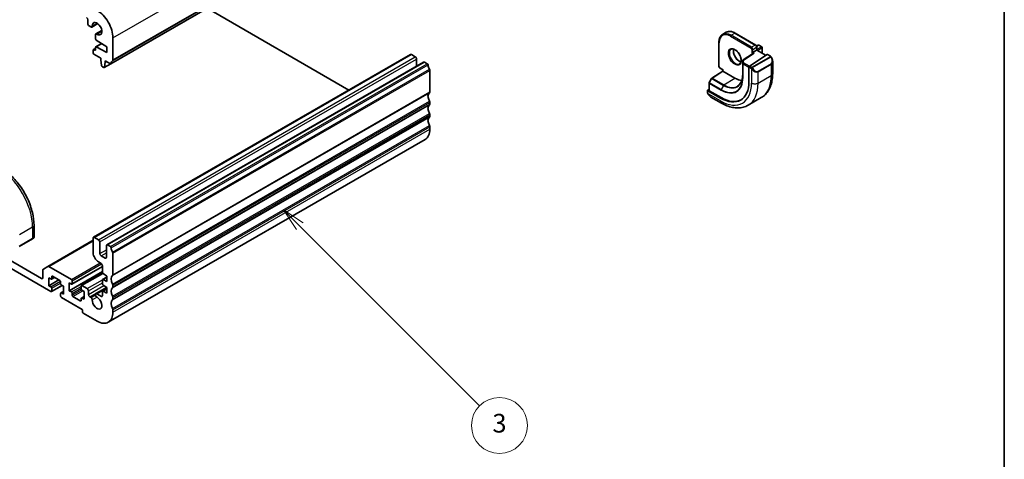
# Model space of a CAD drawing. Units: millimetres. Extents: x 0 to 4732, y 0 to 843.
# Drawn here: x 714 to 978, y 250 to 368 of the extents above; entities that cross this region are included whole.
import ezdxf

# ---------------------------------------------------------------- set-up
doc = ezdxf.new("R2010")
doc.units = ezdxf.units.MM
for name, color, linetype, lineweight in [('Border (ISO)', 7, 'Continuous', 35), ('Visible (ISO)', 7, 'Continuous', 35), ('Visible Narrow (ISO)', 7, 'Continuous', 25)]:
    doc.layers.add(name, color=color, linetype=linetype, lineweight=lineweight)
doc.layers.add('Symbol (TK)', color=100, linetype='Continuous', lineweight=18, true_color=0x00ff3f)
doc.styles.add('Note Text (TK2)', font='txt')

# ---------------------------------------------------------------- blocks, each defined once
blk = doc.blocks.new('図面枠 tk図枠')
at = {"layer": 'Border (ISO)'}
blk.add_line((405.5, 289), (405.5, 8), dxfattribs=at)
blk = doc.blocks.new('バルーン3')
at = {"layer": 'Symbol (TK)', "color": 100, "true_color": 0x00ff40}
for p, q in [((330.07, 132.91), (328.3, 134.68)), ((330.42, 133.27), (328.3, 134.68)), ((328.3, 134.68), (329.71, 132.56)), ((330.07, 132.91), (349.31, 113.67))]:
    blk.add_line(p, q, dxfattribs=at)
at = {"layer": 'Symbol (TK)'}
blk.add_circle((351.43, 111.56), 3, dxfattribs=at)
at = {"layer": 'Symbol (TK)', "color": 7, "insert": (351.43, 111.55), "char_height": 2, "attachment_point": 5, "style": 'Note Text (TK2)'}
blk.add_mtext('3', dxfattribs=at)

msp = doc.modelspace()

# ---------------------------------------------------------------- linework, layer by layer
at = {"layer": 'Visible (ISO)'}
for p, q in [((738.2891, 355.8382), (823.1419, 404.828)), ((764.0364, 370.7034), (801.9719, 348.8013)), ((732.1148, 366.598), (732.1148, 367.6594)), ((733.1972, 365.6844), (734.7923, 366.6054)), ((732.9472, 365.7092), (732.4684, 365.9856)), ((734.269, 363.828), (735.8641, 364.749)), ((902.0807, 363.6978), (903.0706, 364.2693)), ((905.4206, 364.0563), (910.936, 360.872)), ((734.1654, 362.5376), (734.1654, 363.5991)), ((734.2276, 360.4262), (735.7527, 361.3067)), ((737.2413, 360.3722), (734.3683, 362.1758)), ((738.8323, 362.8013), (738.8323, 356.8694)), ((901.0901, 361.5561), (901.0901, 355.1874)), ((733.529, 358.7596), (733.529, 359.4945)), ((733.5912, 359.6318), (734.1654, 359.9633)), ((733.7412, 359.6169), (733.9533, 359.4945)), ((734.1654, 359.6169), (734.1654, 360.2888)), ((734.3683, 360.4164), (737.2413, 358.9025)), ((737.2413, 358.9025), (737.2413, 360.3722)), ((910.3458, 358.6485), (907.5493, 356.8553)), ((909.9168, 358.7392), (910.1997, 358.9025)), ((911.1896, 359.474), (910.1997, 358.9025)), ((911.1816, 360.5985), (911.5846, 360.8312)), ((911.1896, 359.474), (911.2482, 359.5079)), ((911.2482, 360.3314), (911.2482, 359.5079)), ((911.2482, 359.5079), (913.7124, 358.0851)), ((911.7846, 360.8312), (912.5624, 360.3821)), ((912.6624, 360.2089), (912.6624, 358.6914)), ((733.6326, 309.3455), (818.4854, 358.3353)), ((735.615, 357.3103), (733.7412, 358.3922)), ((735.615, 356.9021), (735.615, 357.3103)), ((735.8, 355.3709), (735.615, 356.9021)), ((736.7464, 356.2489), (736.5613, 354.9313)), ((736.7464, 356.6571), (736.7464, 356.2489)), ((738.1391, 355.853), (736.7464, 356.6571)), ((736.7464, 356.2489), (737.0999, 356.453)), ((737.1681, 307.3043), (822.0209, 356.2941)), ((818.7354, 358.3105), (819.7961, 357.6982)), ((820.1496, 357.0858), (820.1496, 355.2137)), ((822.2709, 356.2693), (822.9919, 355.853)), ((907.4573, 356.687), (907.4573, 353.0127)), ((909.2681, 355.2354), (914.0254, 358.2858)), ((914.1202, 358.2988), (914.8931, 357.8525)), ((915.4802, 356.4732), (915.4802, 353.2278)), ((736.3515, 354.8438), (736.0098, 355.0411)), ((736.5015, 354.829), (738.2256, 355.8244)), ((823.6851, 354.0362), (823.6851, 348.2962)), ((899.1594, 352.0114), (902.1154, 353.897)), ((901.4022, 354.6468), (902.1154, 354.2351)), ((902.1154, 354.2351), (902.174, 354.2689)), ((902.1154, 353.8969), (902.1154, 354.2351)), ((905.356, 352.0235), (902.174, 353.8606)), ((909.1341, 354.9862), (909.1341, 351.067)), ((898.4385, 350.7152), (898.4385, 348.6948)), ((899.0922, 351.9402), (898.4638, 350.8126)), ((898.0495, 348.7045), (898.0495, 348.1279)), ((898.1081, 348.7922), (898.4385, 349.0029)), ((901.5022, 346.6607), (898.1081, 348.6203)), ((901.679, 346.7735), (898.497, 348.6106)), ((823.6851, 345.463), (823.6851, 345.0302)), ((898.9506, 346.9298), (901.7611, 345.3072)), ((908.8861, 344.7252), (912.4217, 346.7664)), ((823.6851, 342.197), (823.6851, 341.7642)), ((823.6851, 338.931), (823.6851, 338.3064)), ((737.5897, 286.5699), (822.4425, 335.5597)), ((717.7024, 312.5255), (717.7024, 309.2802)), ((713.7593, 306.8882), (717.2949, 308.9294)), ((717.6024, 309.107), (717.2949, 308.9294)), ((721.4047, 301.5451), (733.529, 308.5451)), ((733.529, 305.1974), (733.529, 309.1166)), ((733.8826, 309.3207), (734.9432, 308.7084)), ((735.2968, 308.096), (735.2968, 304.9933)), ((737.0646, 303.9727), (737.0646, 307.0754)), ((737.4181, 307.2795), (738.1391, 306.8632)), ((710.937, 303.3807), (719.7404, 298.298)), ((735.6503, 304.3809), (736.711, 303.7686)), ((738.8323, 305.0464), (738.8323, 299.3064)), ((722.2153, 294.8279), (710.937, 301.3395)), ((720.094, 298.5022), (720.094, 300.6193)), ((720.1975, 300.8481), (721.4047, 301.5451)), ((721.6547, 301.5203), (727.6954, 298.0327)), ((727.8454, 296.7931), (736.0039, 301.5034)), ((735.6503, 302.3397), (734.9432, 302.7479)), ((736.0039, 300.0144), (736.0039, 301.7273)), ((721.6496, 298.5022), (721.6496, 296.3793)), ((722.2153, 298.1756), (721.6496, 298.5022)), ((721.6496, 296.3793), (724.3366, 297.9306)), ((722.3653, 298.1607), (723.1517, 298.6147)), ((722.4274, 298.7879), (722.4274, 298.298)), ((724.6195, 297.7673), (722.6396, 298.9104)), ((727.1297, 295.0116), (736.0039, 300.1352)), ((730.3738, 296.4145), (736.1182, 299.7311)), ((736.066, 298.0254), (737.2413, 298.704)), ((737.2413, 298.9717), (736.2012, 299.6561)), ((736.2012, 298.0185), (737.2413, 297.502)), ((737.2413, 297.502), (737.2413, 298.9717)), ((721.6496, 296.3793), (722.2153, 296.0527)), ((722.3653, 294.8131), (725.2023, 296.451)), ((722.4274, 295.6853), (722.4274, 294.9504)), ((724.8316, 296.91), (724.8316, 297.3999)), ((725.6094, 296.216), (725.0437, 296.5426)), ((725.6094, 294.0931), (725.6094, 296.216)), ((727.1297, 297.1345), (727.1297, 295.0116)), ((727.6954, 296.8079), (727.1297, 297.1345)), ((727.9075, 297.6653), (727.9075, 296.9304)), ((730.3117, 295.5424), (730.3117, 296.2772)), ((730.5238, 296.3997), (731.9027, 295.6036)), ((734.269, 294.2602), (737.1545, 295.9261)), ((736.0039, 296.9117), (736.0039, 297.8881)), ((736.066, 294.9227), (737.2413, 295.6013)), ((737.2413, 295.869), (736.2012, 296.5535)), ((737.2413, 294.3993), (737.2413, 295.869)), ((738.8323, 296.4732), (738.8323, 296.0404)), ((724.8316, 293.5624), (724.8316, 294.2972)), ((724.8937, 294.4345), (725.6094, 294.8477)), ((725.0437, 294.4197), (725.6094, 294.0931)), ((730.5592, 290.0106), (725.0437, 293.1949)), ((727.1297, 295.0116), (727.6954, 294.685)), ((727.9075, 294.3176), (727.9075, 293.8277)), ((728.1197, 293.4603), (730.0996, 292.3172)), ((730.3117, 292.4397), (730.3117, 292.9296)), ((730.3738, 293.0669), (731.0895, 293.4801)), ((731.0895, 294.8483), (730.5238, 295.1749)), ((730.5238, 293.0521), (731.0895, 292.7255)), ((731.0895, 292.7255), (731.0895, 294.8483)), ((732.2562, 294.9912), (732.2562, 294.0114)), ((732.6098, 293.3991), (732.9616, 293.196)), ((734.5628, 294.2311), (735.7918, 293.5215)), ((736.0039, 293.644), (736.0039, 294.7854)), ((736.2012, 294.9158), (737.2413, 294.3993)), ((738.8323, 293.2072), (738.8323, 292.7744)), ((730.7006, 289.2758), (730.7006, 289.7657)), ((734.5897, 286.8671), (730.842, 289.0308)), ((738.8323, 289.9413), (738.8323, 289.3166))]:
    msp.add_line(p, q, dxfattribs=at)
for centre, start, end in [((911.6846, 360.658), 60, 120), ((912.4624, 360.2089), 0, 60), ((907.6573, 356.687), 122.668498, 180), ((898.6385, 350.7152), 150.866157, 180), ((899.2669, 351.8428), 122.532401, 150.866157), ((717.5024, 309.2802), 300, 0)]:
    msp.add_arc(centre, 0.2, start, end, dxfattribs=at)
for centre, major_axis, ratio, start_param, end_param in [((734.5897, 365.2508), (3, -5.1962), 0.57735027, 0.78539816, 2.35619449), ((731.7613, 367.8636), (-0.25, 0.433), 0.57735027, 3.92699082, 5.49778714), ((732.4684, 366.3939), (-0.25, 0.433), 0.57735027, 0.78539816, 2.35619449), ((734.5897, 365.2508), (0.9125, -1.5805), 0.57735027, 5.45476312, 10.25320015), ((732.9472, 366.1174), (0.25, -0.433), 0.57735027, 5.49778714, 7.1116075), ((734.519, 363.395), (-0.25, 0.433), 0.57735027, 5.45476312, 7.06858347), ((734.3776, 362.4152), (-0.15, 0.2598), 0.57735027, 0.78539816, 2.31256126), ((733.7412, 359.372), (-0.15, 0.2598), 0.57735027, 5.49778714, 7.06858347), ((733.7412, 358.6371), (-0.15, 0.2598), 0.57735027, 0.78539816, 2.35619449), ((733.9533, 359.7394), (0.15, -0.2598), 0.57735027, 5.49778714, 7.06858347), ((734.3776, 360.1663), (-0.15, 0.2598), 0.57735027, 5.54142038, 7.06858347), ((910.546, 358.5392), (0.2756, 0.0064), 0.59226017, 1.55700273, 2.36998809), ((738.1391, 356.098), (0.15, -0.2598), 0.57735027, 5.49778714, 6.93777597), ((739.7516, 354.9221), (-1, 1.7321), 0.57735027, 0.01840416, 0.65459067), ((738.4788, 357.0735), (0.25, -0.433), 0.57735027, 0.01840416, 0.78539816), ((818.7354, 357.9023), (-0.25, 0.433), 0.57735027, 5.49778714, 6.28318531), ((819.7961, 357.2899), (0.25, -0.433), 0.57735027, 0.78539816, 2.35619449), ((822.2709, 355.8611), (-0.25, 0.433), 0.57735027, 5.49778714, 6.28318531), ((914.0254, 358.1225), (0.0925, 0.1775), 0.54637912, 6.25960871, 7.04500687), ((736.0098, 355.2861), (-0.15, 0.2598), 0.57735027, 0.93428811, 2.35619449), ((736.3515, 355.0888), (0.15, -0.2598), 0.57735027, 5.49778714, 6.91969352), ((822.9919, 355.6081), (0.15, -0.2598), 0.57735027, 0.91620566, 2.35619449), ((824.6044, 354.9221), (1, -1.7321), 0.57735027, 4.05779831, 4.69398482), ((823.3316, 354.2404), (0.25, -0.433), 0.57735027, 0.78539816, 1.55239217), ((902.3154, 353.7873), (-0.2, 0.1096), 0.02265903, 0.0124222, 0.79782036), ((909.2681, 355.0721), (-0.0925, -0.1775), 0.54637912, 3.90341422, 5.47421054), ((901.5022, 355.4732), (5.3965, -9.3471), 0.57735027, 5.49778714, 7.06858347), ((905.356, 357.6982), (-3.475, 6.0189), 0.57735027, 2.35619449, 2.74413925), ((824.6044, 346.3489), (-1, 1.7321), 0.57735027, 0.01840416, 1.55239217), ((823.3316, 348.5003), (0.25, -0.433), 0.57735027, 0.01840416, 0.78539816), ((898.2495, 348.7105), (-0.1999, -0.0096), 0.60672809, 5.46871757, 7.0395139), ((898.6385, 348.7008), (-0.1999, -0.0096), 0.60672809, 6.25411574, 7.0395139), ((823.3316, 345.6671), (0.25, -0.433), 0.57735027, 0.78539816, 1.55239217), ((901.679, 355.5753), (5.39, -9.3357), 0.57735027, 5.49778714, 6.30386855), ((824.6044, 343.0829), (-1, 1.7321), 0.57735027, 0.01840416, 1.55239217), ((823.3316, 345.2343), (0.25, -0.433), 0.57735027, 0.01840416, 0.78539816), ((824.6044, 339.8169), (-1, 1.7321), 0.57735027, 0.01840416, 1.55239217), ((823.3316, 342.4012), (0.25, -0.433), 0.57735027, 0.78539816, 1.55239217), ((823.3316, 341.9683), (0.25, -0.433), 0.57735027, 0.01840416, 0.78539816), ((819.4425, 340.7559), (3, -5.1962), 0.57735027, 0, 0.78539816), ((823.3316, 339.1352), (0.25, -0.433), 0.57735027, 0.78539816, 1.55239217), ((733.8826, 308.9125), (-0.25, 0.433), 0.57735027, 5.49778714, 7.06858347), ((734.9432, 308.3001), (0.25, -0.433), 0.57735027, 0.78539816, 2.35619449), ((737.4181, 306.8713), (-0.25, 0.433), 0.57735027, 5.49778714, 7.06858347), ((738.1391, 306.6183), (0.15, -0.2598), 0.57735027, 0.91620566, 2.35619449), ((739.7516, 305.9323), (1, -1.7321), 0.57735027, 4.05779831, 4.69398482), ((734.9432, 304.3809), (-1, 1.7321), 0.57735027, 0.78539816, 2.35619449), ((735.6503, 304.7892), (0.25, -0.433), 0.57735027, 3.92699082, 5.49778714), ((736.711, 304.1768), (0.25, -0.433), 0.57735027, 5.49778714, 7.06858347), ((738.4788, 305.2506), (0.25, -0.433), 0.57735027, 0.78539816, 1.55239217), ((720.4475, 300.4151), (-0.25, 0.433), 0.57735027, 0, 0.78539816), ((721.6547, 301.1121), (-0.25, 0.433), 0.57735027, 5.49778714, 6.28318531), ((735.6503, 301.9315), (-0.25, 0.433), 0.57735027, 3.92699082, 5.49778714), ((719.7404, 298.7063), (0.25, -0.433), 0.57735027, 5.49778714, 7.06858347), ((722.2153, 298.4205), (0.15, -0.2598), 0.57735027, 5.49778714, 7.06858347), ((722.6396, 298.6655), (-0.15, 0.2598), 0.57735027, 5.49778714, 7.06858347), ((727.6954, 297.7877), (0.15, -0.2598), 0.57735027, 0.78539816, 2.35619449), ((736.216, 299.8919), (-0.15, 0.2598), 0.57735027, 0.78539816, 2.28638132), ((736.216, 297.7656), (-0.15, 0.2598), 0.57735027, 5.56760031, 7.06858347), ((739.7516, 297.3591), (-1, 1.7321), 0.57735027, 0.01840416, 1.55239217), ((738.4788, 299.5105), (0.25, -0.433), 0.57735027, 0.01840416, 0.78539816), ((722.2153, 295.8077), (0.15, -0.2598), 0.57735027, 0.78539816, 2.35619449), ((724.6195, 297.5224), (-0.15, 0.2598), 0.57735027, 3.92699082, 5.49778714), ((725.0437, 296.7875), (-0.15, 0.2598), 0.57735027, 0.78539816, 2.35619449), ((727.6954, 297.0529), (0.15, -0.2598), 0.57735027, 5.49778714, 7.06858347), ((730.5238, 296.1547), (-0.15, 0.2598), 0.57735027, 5.49778714, 7.06858347), ((730.5238, 295.4199), (-0.15, 0.2598), 0.57735027, 0.78539816, 2.35619449), ((731.9027, 295.1954), (0.25, -0.433), 0.57735027, 0.78539816, 2.35619449), ((736.216, 296.7893), (-0.15, 0.2598), 0.57735027, 0.78539816, 2.28638132), ((739.7516, 294.0931), (-1, 1.7321), 0.57735027, 0.01840416, 1.55239217), ((738.4788, 296.6773), (0.25, -0.433), 0.57735027, 0.78539816, 1.55239217), ((738.4788, 296.2445), (0.25, -0.433), 0.57735027, 0.01840416, 0.78539816), ((722.2153, 295.0729), (0.15, -0.2598), 0.57735027, 5.49778714, 7.06858347), ((725.0437, 294.1747), (-0.15, 0.2598), 0.57735027, 5.49778714, 7.06858347), ((725.0437, 293.4399), (-0.15, 0.2598), 0.57735027, 0.78539816, 2.35619449), ((727.6954, 294.4401), (0.15, -0.2598), 0.57735027, 0.78539816, 2.35619449), ((728.1197, 293.7052), (0.15, -0.2598), 0.57735027, 3.92699082, 5.49778714), ((730.5238, 292.8071), (-0.15, 0.2598), 0.57735027, 5.49778714, 7.06858347), ((732.6098, 293.8073), (0.25, -0.433), 0.57735027, 3.92699082, 5.49778714), ((732.9616, 292.8036), (0.2403, -0.4162), 0.57735027, 0.73358627, 2.35619449), ((734.5897, 291.7661), (0.9125, -1.5805), 0.57735027, 3.87517892, 8.65513391), ((734.5628, 293.7513), (-0.2938, 0.5089), 0.57735027, 5.49778714, 8.65513391), ((735.7918, 293.7665), (0.15, -0.2598), 0.57735027, 5.49778714, 7.06858347), ((736.216, 294.6629), (-0.15, 0.2598), 0.57735027, 5.56760031, 7.06858347), ((738.4788, 293.4114), (0.25, -0.433), 0.57735027, 0.78539816, 1.55239217), ((738.4788, 292.9785), (0.25, -0.433), 0.57735027, 0.01840416, 0.78539816), ((730.0996, 292.5622), (0.15, -0.2598), 0.57735027, 5.49778714, 7.06858347), ((730.5592, 289.8473), (-0.1, 0.1732), 0.57735027, 3.92699082, 5.49778714), ((739.7516, 290.8271), (-1, 1.7321), 0.57735027, 0.01840416, 1.55239217), ((738.4788, 290.1454), (0.25, -0.433), 0.57735027, 0.78539816, 1.55239217), ((730.842, 289.1941), (-0.1, 0.1732), 0.57735027, 0.78539816, 2.35619449), ((734.5897, 291.7661), (3, -5.1962), 0.57735027, 5.49778714, 7.06858347)]:
    msp.add_ellipse(centre, major_axis=major_axis, ratio=ratio, start_param=start_param, end_param=end_param, dxfattribs=at)
for points, knots in [([(903.0706, 364.2693), (903.1989, 364.3434), (903.3373, 364.3999), (903.6283, 364.476), (903.781, 364.4957), (904.0951, 364.4991), (904.2567, 364.483), (904.5847, 364.4166), (904.7511, 364.3665), (905.0856, 364.2346), (905.2536, 364.1528), (905.4206, 364.0563)], [3.926990817, 3.926990817, 3.926990817, 3.926990817, 4.08407045, 4.08407045, 4.241150082, 4.241150082, 4.398229715, 4.398229715, 4.555309348, 4.555309348, 4.71238898, 4.71238898, 4.71238898, 4.71238898]), ([(902.0807, 363.6978), (901.9524, 363.6237), (901.8343, 363.5321), (901.6228, 363.3181), (901.5294, 363.1958), (901.3694, 362.9254), (901.3026, 362.7774), (901.196, 362.4602), (901.1562, 362.291), (901.1032, 361.9354), (901.0901, 361.749), (901.0901, 361.5561)], [2.35619449, 2.35619449, 2.35619449, 2.35619449, 2.513274123, 2.513274123, 2.670353756, 2.670353756, 2.827433388, 2.827433388, 2.984513021, 2.984513021, 3.141592654, 3.141592654, 3.141592654, 3.141592654]), ([(904.3724, 359.7284), (904.4933, 359.7982), (904.6398, 359.8289), (904.9568, 359.7977), (905.117, 359.7503), (905.4427, 359.5894), (905.6072, 359.4796), (905.929, 359.2057), (906.0862, 359.0414), (906.3759, 358.6737), (906.5083, 358.47), (906.7333, 358.0452), (906.8258, 357.824), (906.9611, 357.3888), (907.004, 357.1749), (907.0381, 356.7786), (907.0296, 356.596), (906.9673, 356.2797), (906.9135, 356.1467), (906.7819, 355.9501), (906.7077, 355.8805), (906.6224, 355.8313)], [3.92699082, 3.92699082, 3.92699082, 3.92699082, 4.31924303, 4.31924303, 4.64025791, 4.64025791, 4.94534755, 4.94534755, 5.25203935, 5.25203935, 5.56110524, 5.56110524, 5.87076855, 5.87076855, 6.17902144, 6.17902144, 6.4845715, 6.4845715, 6.79187566, 6.79187566, 7.06858347, 7.06858347, 7.06858347, 7.06858347]), ([(905.0051, 359.7756), (904.9816, 359.686), (904.9659, 359.5869), (904.9475, 359.3035), (904.9604, 359.1062), (905.0367, 358.6905), (905.1004, 358.4723), (905.274, 358.0374), (905.3841, 357.821), (905.6396, 357.4137), (905.7849, 357.223), (906.0941, 356.8883), (906.2579, 356.7441), (906.5841, 356.5164), (906.7464, 356.4325), (906.9259, 356.3712), (906.953, 356.3629), (906.9797, 356.3555)], [2.88518059, 2.88518059, 2.88518059, 2.88518059, 3.06946158, 3.06946158, 3.37455122, 3.37455122, 3.68124302, 3.68124302, 3.99030891, 3.99030891, 4.29997222, 4.29997222, 4.60822511, 4.60822511, 4.91377517, 4.91377517, 4.96880105, 4.96880105, 4.96880105, 4.96880105]), ([(910.936, 360.872), (910.974, 360.8501), (911.0083, 360.8236), (911.0708, 360.764), (911.0991, 360.7309), (911.1492, 360.6599), (911.1711, 360.622), (911.2075, 360.5431), (911.222, 360.5021), (911.2423, 360.4181), (911.2482, 360.3752), (911.2482, 360.3314)], [4.71238898, 4.71238898, 4.71238898, 4.71238898, 5.02654825, 5.02654825, 5.34070751, 5.34070751, 5.65486678, 5.65486678, 5.96902604, 5.96902604, 6.28318531, 6.28318531, 6.28318531, 6.28318531]), ([(914.8931, 357.8525), (914.9114, 357.842), (914.9286, 357.8306), (914.9704, 357.8012), (914.9952, 357.7823), (915.0386, 357.7425), (915.0573, 357.7226), (915.0967, 357.676), (915.1169, 357.6483), (915.1502, 357.5968), (915.1645, 357.5733), (915.1945, 357.5204), (915.21, 357.4909), (915.2248, 357.4611)], [0, 0, 0, 0, 0.0070643073, 0.0070643073, 0.0176733312, 0.0176733312, 0.025989509, 0.025989509, 0.0361442641, 0.0361442641, 0.0443949415, 0.0443949415, 0.0543815383, 0.0543815383, 0.0543815383, 0.0543815383]), ([(915.2248, 357.4611), (915.2572, 357.3963), (915.2869, 357.3305), (915.3404, 357.1977), (915.3642, 357.1307), (915.4055, 356.9968), (915.423, 356.9298), (915.4512, 356.7968), (915.462, 356.7307), (915.4765, 356.6003), (915.4802, 356.5361), (915.4802, 356.4732)], [-1.466456207, -1.466456207, -1.466456207, -1.466456207, -1.330244598, -1.330244598, -1.194032989, -1.194032989, -1.057821381, -1.057821381, -0.921609772, -0.921609772, -0.785398163, -0.785398163, -0.785398163, -0.785398163]), ([(901.4022, 354.6468), (901.3643, 354.6687), (901.33, 354.6952), (901.2675, 354.7548), (901.2392, 354.7879), (901.1891, 354.8589), (901.1672, 354.8968), (901.1308, 354.9757), (901.1163, 355.0167), (901.0959, 355.1007), (901.0901, 355.1437), (901.0901, 355.1874)], [1.57079633, 1.57079633, 1.57079633, 1.57079633, 1.88495559, 1.88495559, 2.19911486, 2.19911486, 2.51327412, 2.51327412, 2.82743339, 2.82743339, 3.14159265, 3.14159265, 3.14159265, 3.14159265]), ([(907.4573, 353.0127), (907.4573, 352.7213), (907.4383, 352.4418), (907.3637, 351.9133), (907.308, 351.6642), (907.162, 351.2023), (907.0717, 350.9894), (906.8598, 350.6039), (906.7382, 350.4313), (906.4669, 350.1287), (906.3173, 349.9987), (906.1548, 349.8905)], [0, 0, 0, 0, 0.149666356, 0.149666356, 0.299332712, 0.299332712, 0.448999068, 0.448999068, 0.598665424, 0.598665424, 0.74833178, 0.74833178, 0.74833178, 0.74833178]), ([(915.4802, 353.2278), (915.4802, 352.6688), (915.4422, 352.1251), (915.2863, 351.0788), (915.1684, 350.5761), (914.8484, 349.6236), (914.6462, 349.1738), (914.1542, 348.3428), (913.8642, 347.9619), (913.2008, 347.2906), (912.8274, 347.0007), (912.4217, 346.7664)], [0, 0, 0, 0, 0.157079633, 0.157079633, 0.314159265, 0.314159265, 0.471238898, 0.471238898, 0.628318531, 0.628318531, 0.785398163, 0.785398163, 0.785398163, 0.785398163]), ([(898.2226, 347.6449), (898.1893, 347.6953), (898.158, 347.7473), (898.118, 347.8253), (898.1065, 347.8499), (898.0866, 347.9009), (898.0779, 347.9271), (898.0638, 347.9811), (898.0591, 348.0092), (898.052, 348.0667), (898.0495, 348.0966), (898.0495, 348.1279)], [0, 0, 0, 0, 0.0181403854, 0.0181403854, 0.0262815786, 0.0262815786, 0.0345741449, 0.0345741449, 0.0439078742, 0.0439078742, 0.0543799058, 0.0543799058, 0.0543799058, 0.0543799058]), ([(898.2226, 347.6449), (898.2626, 347.5845), (898.3048, 347.5258), (898.393, 347.4131), (898.4391, 347.359), (898.5344, 347.2563), (898.5837, 347.2077), (898.6848, 347.1167), (898.7367, 347.0743), (898.8423, 346.9966), (898.8961, 346.9613), (898.9506, 346.9298)], [-1.466456207, -1.466456207, -1.466456207, -1.466456207, -1.330244598, -1.330244598, -1.194032989, -1.194032989, -1.057821381, -1.057821381, -0.921609772, -0.921609772, -0.785398163, -0.785398163, -0.785398163, -0.785398163]), ([(901.7611, 345.3072), (902.2452, 345.0277), (902.7351, 344.7887), (903.7192, 344.4005), (904.2135, 344.2513), (905.1983, 344.0522), (905.6891, 344.0024), (906.6546, 344.013), (907.1296, 344.0737), (908.0426, 344.3125), (908.4803, 344.4909), (908.8861, 344.7252)], [4.71238898, 4.71238898, 4.71238898, 4.71238898, 4.869468613, 4.869468613, 5.026548246, 5.026548246, 5.183627878, 5.183627878, 5.340707511, 5.340707511, 5.497787144, 5.497787144, 5.497787144, 5.497787144]), ([(708.7689, 327.9988), (709.7371, 327.4398), (710.6826, 326.7181), (712.4644, 325.0208), (713.3004, 324.0451), (714.7968, 321.9257), (715.457, 320.7824), (716.5442, 318.4268), (716.9712, 317.2149), (717.5501, 314.8231), (717.7024, 313.6435), (717.7024, 312.5255)], [4.71238898, 4.71238898, 4.71238898, 4.71238898, 5.02654825, 5.02654825, 5.34070751, 5.34070751, 5.65486678, 5.65486678, 5.96902604, 5.96902604, 6.28318531, 6.28318531, 6.28318531, 6.28318531])]:
    msp.add_open_spline(points, degree=3, knots=knots, dxfattribs=at)
at = {"layer": 'Visible Narrow (ISO)'}
for p, q in [((738.8323, 362.8013), (823.6851, 411.7911)), ((738.3494, 355.9446), (823.2022, 404.9344)), ((738.7333, 356.6432), (823.5861, 405.633)), ((738.8323, 356.8694), (823.6851, 405.8592)), ((733.3004, 365.931), (734.6452, 366.7074)), ((734.5342, 363.7941), (735.879, 364.5705)), ((904.3307, 363.4749), (905.3206, 364.0464)), ((905.3206, 364.0464), (910.836, 360.8621)), ((734.3683, 360.4164), (735.8282, 361.2593)), ((901.1487, 355.1058), (901.1487, 361.4745)), ((904.1892, 363.2299), (909.7047, 360.0456)), ((909.8461, 360.2905), (904.3307, 363.4749)), ((733.7412, 359.6169), (734.1654, 359.8619)), ((733.9533, 359.4945), (734.1654, 359.6169)), ((907.6573, 356.8503), (910.546, 358.7025)), ((910.836, 360.8621), (909.8461, 360.2905)), ((909.9168, 359.6782), (909.9168, 358.7392)), ((909.9168, 358.7392), (910.217, 358.5659)), ((910.1997, 359.6782), (911.1896, 360.2497)), ((910.1997, 358.9025), (910.1997, 359.6782)), ((910.546, 358.7025), (910.1997, 358.9025)), ((911.1896, 360.2497), (911.1896, 359.474)), ((911.1896, 359.474), (913.6569, 358.0495)), ((911.2054, 360.5446), (911.6846, 360.8213)), ((912.4624, 360.3722), (911.2482, 359.6712)), ((911.3896, 359.4262), (912.6038, 360.1272)), ((911.6846, 360.8213), (912.4624, 360.3722)), ((912.6038, 360.1272), (912.6038, 358.7252)), ((733.8826, 309.3207), (818.7354, 358.3105)), ((734.9432, 308.7084), (819.7961, 357.6982)), ((735.2968, 308.096), (820.1496, 357.0858)), ((737.4181, 307.2795), (822.2709, 356.2693)), ((907.4573, 356.6839), (907.4911, 355.9387)), ((907.4573, 353.0097), (907.4573, 356.6839)), ((907.4911, 355.9387), (907.4911, 352.2645)), ((907.6911, 356.1051), (907.6573, 356.8503)), ((909.238, 355.2119), (907.6911, 356.1051)), ((914.7917, 357.7022), (910.016, 354.9449)), ((910.116, 354.8393), (914.8917, 357.5966)), ((914.0254, 358.2858), (914.7931, 357.8426)), ((736.5613, 354.9313), (738.1486, 355.8478)), ((738.1391, 306.8632), (822.9919, 355.853)), ((738.3494, 306.5288), (823.2022, 355.5186)), ((738.7333, 305.3869), (823.5861, 354.3767)), ((738.8323, 305.0464), (823.6851, 354.0362)), ((899.2595, 352.0016), (902.174, 353.8606)), ((902.174, 354.2689), (901.3608, 354.7384)), ((902.174, 353.8606), (902.174, 354.2689)), ((907.5496, 352.1859), (907.5496, 355.8601)), ((907.5496, 355.8601), (909.1341, 354.9453)), ((909.1341, 354.9862), (909.6312, 354.6991)), ((909.7727, 354.9441), (909.2681, 355.2354)), ((909.8107, 354.5175), (909.8107, 350.6763)), ((915.0726, 355.8511), (911.5371, 353.8099)), ((911.5785, 353.6705), (915.114, 355.7118)), ((911.5785, 350.6763), (911.5785, 353.6705)), ((915.114, 355.7118), (915.114, 352.7175)), ((898.5359, 350.7684), (899.1643, 351.896)), ((901.7179, 348.9313), (898.5359, 350.7684)), ((899.1643, 351.896), (902.3463, 350.0589)), ((902.4415, 350.1645), (899.2595, 352.0016)), ((902.4415, 350.1645), (905.356, 352.0235)), ((907.4573, 353.0097), (907.4911, 352.2645)), ((911.5785, 350.6763), (915.114, 352.7175)), ((738.7333, 299.0802), (823.5861, 348.07)), ((738.8323, 299.3064), (823.6851, 348.2962)), ((898.1081, 348.0463), (898.1081, 348.6203)), ((898.497, 348.6106), (898.497, 350.6336)), ((898.497, 350.6336), (901.679, 348.7965)), ((902.3463, 350.0589), (901.7179, 348.9313)), ((738.7333, 296.8137), (823.5861, 345.8035)), ((738.8323, 296.4732), (823.6851, 345.463)), ((901.5022, 345.8794), (898.1756, 347.8)), ((901.5022, 346.6607), (901.679, 346.7735)), ((738.7333, 295.8142), (823.5861, 344.804)), ((738.8323, 296.0404), (823.6851, 345.0302)), ((738.7333, 293.5477), (823.5861, 342.5375)), ((738.7333, 292.5482), (823.5861, 341.538)), ((738.8323, 293.2072), (823.6851, 342.197)), ((738.8323, 292.7744), (823.6851, 341.7642)), ((738.7333, 290.2817), (823.5861, 339.2715)), ((738.8323, 289.9413), (823.6851, 338.931)), ((738.8323, 289.3166), (823.6851, 338.3064)), ((717.3363, 312.0152), (713.8007, 309.9739)), ((717.3363, 312.0152), (717.3363, 309.021)), ((717.3363, 309.021), (713.8007, 306.9797)), ((721.6547, 301.5203), (733.529, 308.376)), ((735.2968, 304.9933), (737.0646, 306.0139)), ((735.6503, 304.3809), (737.0646, 305.1974)), ((736.711, 303.7686), (737.0646, 303.9727)), ((727.6954, 298.0327), (735.4029, 302.4826)), ((727.9075, 297.6653), (735.7958, 302.2196)), ((727.9075, 296.9304), (736.0039, 301.6049)), ((719.7404, 298.298), (720.094, 298.5022)), ((722.4274, 298.7879), (722.6396, 298.9104)), ((722.4274, 298.298), (723.0638, 298.6655)), ((730.5238, 296.3997), (736.1845, 299.6679)), ((731.9027, 295.6036), (736.026, 297.9842)), ((736.2012, 298.0185), (737.2413, 298.619)), ((722.2153, 296.0527), (724.8006, 297.5453)), ((722.4274, 295.6853), (724.8316, 297.0733)), ((722.4274, 294.9504), (725.1145, 296.5017)), ((727.6954, 294.685), (730.3117, 296.1956)), ((727.9075, 294.3176), (730.3117, 295.7057)), ((727.9075, 293.8277), (730.4134, 295.2745)), ((732.2562, 294.9912), (736.0039, 297.1549)), ((732.2562, 294.0114), (736.4152, 296.4126)), ((732.6098, 293.3991), (737.0761, 295.9777)), ((734.5628, 294.2311), (737.2413, 295.7775)), ((736.2012, 294.9158), (737.2413, 295.5163)), ((725.0437, 294.4197), (725.6094, 294.7463)), ((728.1197, 293.4603), (730.8067, 295.0116)), ((730.5238, 293.0521), (731.0895, 293.3786)), ((732.9616, 293.196), (734.1564, 293.8858)), ((733.3009, 292.5873), (734.526, 293.2946)), ((735.7918, 293.5215), (736.0039, 293.644)), ((730.0996, 292.3172), (730.3117, 292.4397))]:
    msp.add_line(p, q, dxfattribs=at)
for centre, major_axis, ratio, start_param, end_param in [((904.1892, 359.719), (-2.15, 3.7239), 0.57735027, 5.49778714, 7.06858347), ((904.3307, 359.8006), (-2.25, 3.8971), 0.57735027, 5.49778714, 6.28318531), ((905.3206, 360.3722), (-2.25, 3.8971), 0.57735027, 5.49778714, 6.28318531), ((905.3206, 363.8831), (0.1, 0.1732), 0.57735027, 0, 0.78539816), ((901.2901, 361.5561), (-0.2, 0), 0.57735027, 0, 0.78539816), ((904.3307, 363.3116), (-0.1, -0.1732), 0.57735027, 3.92699082, 5.49778714), ((905.4974, 357.7798), (1.125, -1.9486), 0.57735027, 3.14159265, 6.28318531), ((906.4873, 358.3514), (1.125, -1.9486), 0.57735027, 3.61847775, 5.80630021), ((909.8461, 360.1272), (0.1, 0.1732), 0.57735027, 0.78539816, 2.35619449), ((909.7047, 359.8006), (0.15, -0.2598), 0.57735027, 0.78539816, 2.35619449), ((909.8461, 359.8823), (-0.25, 0.433), 0.57735027, 3.92699082, 5.49778714), ((910.0582, 359.7598), (-0.2, 0), 0.57735027, 0.78539816, 2.35619449), ((910.836, 360.6988), (0.1, 0.1732), 0.57735027, 0, 0.78539816), ((910.836, 360.4538), (0.25, -0.433), 0.57735027, 0.78539816, 2.35619449), ((911.0482, 360.3314), (0.2, 0), 0.57735027, 5.49778714, 6.28318531), ((911.6846, 360.658), (-0.1, 0.1732), 0.57735027, 5.49778714, 6.28318531), ((911.6846, 360.658), (0.1, 0.1732), 0.57735027, 0, 0.78539816), ((912.4624, 360.2089), (0.1, 0.1732), 0.57735027, 0, 0.78539816), ((912.4624, 360.2089), (0.1, -0.1732), 0.57735027, 0.78539816, 2.35619449), ((912.4624, 360.2089), (0.2, 0), 0.57735027, 5.49778714, 6.28318531), ((907.6573, 356.687), (-0.1998, -0.0091), 0.81621679, 4.67538608, 6.24618241), ((907.6573, 356.687), (-0.2, 0), 0.57735027, 0, 0.02617994), ((907.6911, 355.9418), (-0.1998, -0.0091), 0.81621679, 4.67538608, 6.24618241), ((907.6911, 355.9418), (-0.2, 0), 0.57735027, 0.02617994, 0.78539816), ((907.6573, 356.687), (-0.108, 0.1684), 0.60677521, 5.47019994, 6.28318531), ((907.6911, 355.9418), (0.1, 0.1732), 0.57735027, 0.78539816, 2.35619449), ((914.7917, 357.5389), (-0.1, 0.1732), 0.57735027, 4.71238898, 5.49778714), ((914.7931, 357.6793), (0.1, 0.1732), 0.57735027, 0, 0.78539816), ((914.3302, 357.1371), (0.7425, -1.286), 0.57735027, 0, 1.46645621), ((914.2302, 357.0794), (0.9283, -1.3395), 0.624963, 6.23160918, 7.01700735), ((915.0459, 357.3718), (0.1789, 0.0894), 0.0426352, 0, 0.9566049), ((901.2901, 355.1874), (-0.2, 0), 0.57735027, 0, 0.78539816), ((901.3608, 354.9833), (-0.15, 0.2598), 0.57735027, 0.78539816, 2.35619449), ((901.5022, 354.82), (-0.1, -0.1732), 0.57735027, 5.49778714, 6.28318531), ((909.7727, 354.7808), (0.1, 0.1732), 0.57735027, 0.78539816, 2.35619449), ((910.0335, 354.4779), (-0.1669, -0.1103), 0.0426352, 0.68790397, 2.18498776), ((910.6946, 355.0382), (0.9283, -1.3395), 0.624963, 4.76515298, 6.23160918), ((910.016, 354.7816), (0.1, -0.1732), 0.57735027, 1.57079633, 2.35619449), ((910.7946, 355.0959), (0.7425, -1.286), 0.57735027, 4.8167291, 6.28318531), ((911.4371, 353.7522), (0.1, -0.1732), 0.57735027, 0.78539816, 1.57079633), ((914.9726, 355.7934), (0.1, -0.1732), 0.57735027, 0.78539816, 1.57079633), ((898.6385, 350.7152), (-0.2, 0), 0.57735027, 0, 0.78539816), ((898.6385, 350.7152), (-0.1747, 0.0974), 0.02137339, 0, 0.95515504), ((898.6385, 350.7152), (0.1, 0.1732), 0.57735027, 1.59697627, 2.35619449), ((899.2669, 351.8428), (-0.1747, 0.0974), 0.02137339, 0, 0.95515504), ((899.2669, 351.8428), (-0.1076, 0.1686), 0.54634285, 5.47294275, 6.28318531), ((899.2669, 351.8428), (0.1, 0.1732), 0.57735027, 0.83775804, 1.59697627), ((901.5022, 355.4732), (5.875, -10.1758), 0.57735027, 5.49778714, 7.06858347), ((901.679, 355.5753), (4.1512, -7.19), 0.57735027, 5.49778714, 7.06858347), ((901.7179, 355.5977), (4.0823, -7.0708), 0.57735027, 5.49778714, 7.06858347), ((902.3463, 355.9605), (3.614, -6.2597), 0.57735027, 5.49778714, 7.06858347), ((907.6573, 353.0127), (-0.2, 0), 0.57735027, 0, 0.02617994), ((907.6911, 352.2675), (-0.2, 0), 0.57735027, 0.02617994, 0.78539816), ((902.3861, 355.9835), (6.5, -11.2583), 0.57735027, 0, 0.78539816), ((910.6946, 351.1866), (-1.25, 0), 0.57735027, 0.78539816, 2.35619449), ((905.9217, 358.0248), (6.5, -11.2583), 0.57735027, 0, 0.78539816), ((914.2302, 353.2278), (1.25, 0), 0.57735027, 5.49778714, 6.28318531), ((898.2495, 348.1279), (-0.2, 0), 0.57735027, 0, 0.78539816), ((901.8204, 348.8781), (0.1, 0.1732), 0.57735027, 1.59697627, 2.35619449), ((902.4489, 350.0057), (-0.1, -0.1732), 0.57735027, 3.97935069, 4.73856892), ((902.4415, 356.0155), (3.583, -6.2059), 0.57735027, 5.49778714, 6.32025169), ((898.3895, 347.7552), (-0.1669, -0.1103), 0.0426352, 6.28318506, 6.82366419), ((899.0506, 348.3155), (0.6959, -1.4737), 0.624963, 4.86830522, 5.54936327), ((902.3861, 346.3897), (-0.625, -1.0825), 0.57735027, 5.49778714, 6.28318531), ((708.1439, 317.3224), (6.5, -11.2583), 0.57735027, 0.78539816, 2.35619449), ((716.4524, 312.5255), (1.25, 0), 0.57735027, 5.49778714, 6.28318531), ((717.1949, 309.1026), (0.1, -0.1732), 0.57735027, 0, 0.78539816), ((716.4524, 308.674), (-1.2492, -0.61), 0.0746875, 2.3197375, 3.10513566)]:
    msp.add_ellipse(centre, major_axis=major_axis, ratio=ratio, start_param=start_param, end_param=end_param, dxfattribs=at)
msp.add_ellipse((905.356, 357.6982), major_axis=(1.225, -2.1218), ratio=0.57735027, dxfattribs=at)
for points, knots in [([(914.7931, 357.8426), (914.8421, 357.8144), (914.8634, 357.7528), (914.8169, 357.7181), (914.8089, 357.7122), (914.8001, 357.707), (914.7917, 357.7022)], [0, 0, 0, 0, 0.85378669, 0.85378669, 0.85378669, 1, 1, 1, 1]), ([(914.8917, 357.5966), (914.9468, 357.6284), (915.022, 357.6067), (915.0836, 357.5301), (915.1104, 357.4968), (915.1307, 357.4599), (915.1459, 357.4295)], [0, 0, 0, 0, 0.69625733, 0.69625733, 0.69625733, 1, 1, 1, 1]), ([(910.016, 354.9449), (909.9671, 354.9167), (909.8603, 354.9031), (909.8005, 354.9295), (909.7902, 354.934), (909.7811, 354.9392), (909.7727, 354.9441)], [0, 0, 0, 0, 0.85253061, 0.85253061, 0.85253061, 1, 1, 1, 1]), ([(910.1335, 354.5356), (910.0809, 354.6152), (910.0325, 354.7685), (910.0839, 354.8172), (910.0927, 354.8256), (910.1043, 354.8326), (910.116, 354.8393)], [0, 0, 0, 0, 0.85304448, 0.85304448, 0.85304448, 1, 1, 1, 1])]:
    msp.add_open_spline(points, degree=3, knots=knots, dxfattribs=at)
for points in [[(909.6312, 354.6991), (909.6571, 354.6842), (909.789, 354.5463), (909.8107, 354.5175)], [(909.8107, 354.5175), (909.8204, 354.5048), (909.8979, 354.4012), (909.9076, 354.3882)], [(898.1756, 347.8), (898.1616, 347.8332), (898.1081, 348.0164), (898.1081, 348.0463)], [(898.2488, 347.657), (898.2405, 347.6709), (898.1818, 347.7852), (898.1756, 347.8)]]:
    msp.add_open_spline(points, degree=3, dxfattribs=at)

# ---------------------------------------------------------------- block references
at = {"xscale": 2.5, "yscale": 2.5, "zscale": 2.5}
msp.add_blockref('図面枠 tk図枠', (-36.25, -20), dxfattribs=at)
at = {"layer": 'Symbol (TK)', "xscale": 2.5, "yscale": 2.5, "zscale": 2.5}
msp.add_blockref('バルーン3', (-36.25, -20), dxfattribs=at)

doc.saveas('drawing.dxf')
